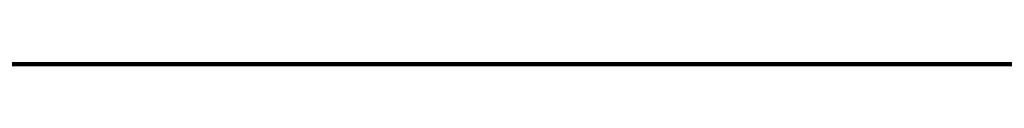
# Model space of a CAD drawing. Units: millimetres. Extents: x 1400 to 81760, y 1400 to 57400.
# Drawn here: x 19135 to 26916, y 30595 to 30621 of the extents above; entities that cross this region are included whole.
import ezdxf

# ---------------------------------------------------------------- set-up
doc = ezdxf.new("R2010")
doc.units = ezdxf.units.MM
doc.header["$LTSCALE"] = 280

msp = doc.modelspace()

# ---------------------------------------------------------------- linework, layer by layer
at = {"color": 7, "linetype": 'Continuous', "lineweight": 25}
for p, q in [((7612.5, 30620.9), (32612.5, 30620.9)), ((7612.5, 30620.4), (32612.5, 30620.4)), ((7612.5, 30619.4), (32612.5, 30619.4)), ((7612.5, 30619.1), (32612.5, 30619.1)), ((7612.5, 30618.8), (32612.5, 30618.8)), ((7612.5, 30617.4), (32612.5, 30617.4)), ((7612.5, 30617.1), (32612.5, 30617.1)), ((7612.5, 30616.8), (32612.5, 30616.8)), ((7612.5, 30614.9), (32612.5, 30614.9)), ((7612.5, 30614.6), (32612.5, 30614.6)), ((7612.5, 30614.3), (32612.5, 30614.3)), ((7612.5, 30611.7), (32612.5, 30611.7)), ((7612.5, 30611.4), (32612.5, 30611.4)), ((7612.5, 30611.1), (32612.5, 30611.1)), ((7612.5, 30609), (32612.5, 30609)), ((7612.5, 30608.7), (32612.5, 30608.7)), ((7612.5, 30608.4), (32612.5, 30608.4)), ((7612.5, 30606.1), (32612.5, 30606.1)), ((7612.5, 30605.8), (32612.5, 30605.8)), ((7612.5, 30605.5), (32612.5, 30605.5)), ((32612.5, 30603.5), (7612.5, 30603.5)), ((7612.5, 30602.8), (32612.5, 30602.8)), ((7612.5, 30595.4), (32612.5, 30595.4)), ((7612.5, 30595.4), (32612.5, 30595.4))]:
    msp.add_line(p, q, dxfattribs=at)

doc.saveas('drawing.dxf')
